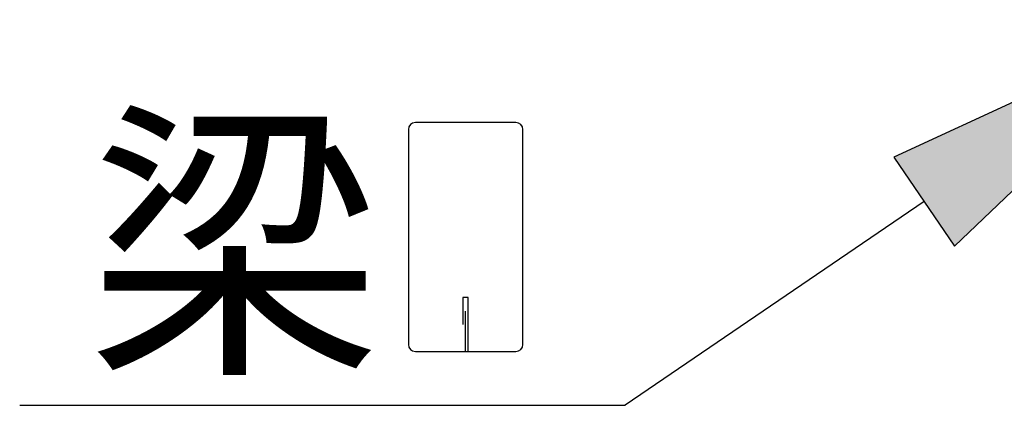
# Model space of a CAD drawing. Extents: x 868 to 33081, y 362 to 22484.
# Drawn here: x 13989 to 14719, y 18768 to 19054 of the extents above; entities that cross this region are included whole.
import ezdxf

# ---------------------------------------------------------------- set-up
doc = ezdxf.new("R2010")
doc.units = 0
doc.header["$LTSCALE"] = 80
doc.header["$MEASUREMENT"] = 0
doc.layers.add('HIKIDASHI', color=6, linetype='CONTINUOUS')
doc.styles.add('01', font='ROMANS', dxfattribs={"height": 3, "bigfont": 'BIGFONT'})

msp = doc.modelspace()

# ---------------------------------------------------------------- linework, layer by layer
at = {"layer": 'HIKIDASHI'}
for p, q in [((14858.22, 19054.14), (14637.34, 18952.09)), ((14682.38, 18885.97), (14858.22, 19054.14)), ((14356.92, 18977.83), (14282.32, 18977.83)), ((14277.12, 18972.63), (14277.12, 18813.03)), ((14362.12, 18813.03), (14362.12, 18972.63)), ((14637.34, 18952.09), (14682.38, 18885.97)), ((14659.86, 18919.03), (14437.88, 18767.83)), ((14321.62, 18847.83), (14317.62, 18847.83)), ((14317.62, 18847.83), (14317.62, 18827.83)), ((14321.62, 18807.83), (14321.62, 18847.83)), ((14319.62, 18807.83), (14319.62, 18837.83)), ((14282.32, 18807.83), (14356.92, 18807.83)), ((13988.74, 18767.83), (14437.88, 18767.83))]:
    msp.add_line(p, q, dxfattribs=at)
for centre, start, end in [((14282.32, 18972.63), 90, 180), ((14356.92, 18972.63), 360, 90), ((14282.32, 18813.03), 180, 270), ((14356.92, 18813.03), 270, 0)]:
    msp.add_arc(centre, 5.2, start, end, dxfattribs=at)
msp.add_solid([(14682.38, 18885.97), (14637.34, 18952.09), (14858.22, 19054.14)], dxfattribs=at)

# ---------------------------------------------------------------- texts
at = {"layer": 'HIKIDASHI', "style": '01'}
msp.add_text('梁', height=160, dxfattribs=at).set_placement((14039.18, 18807.83))

doc.saveas('drawing.dxf')
